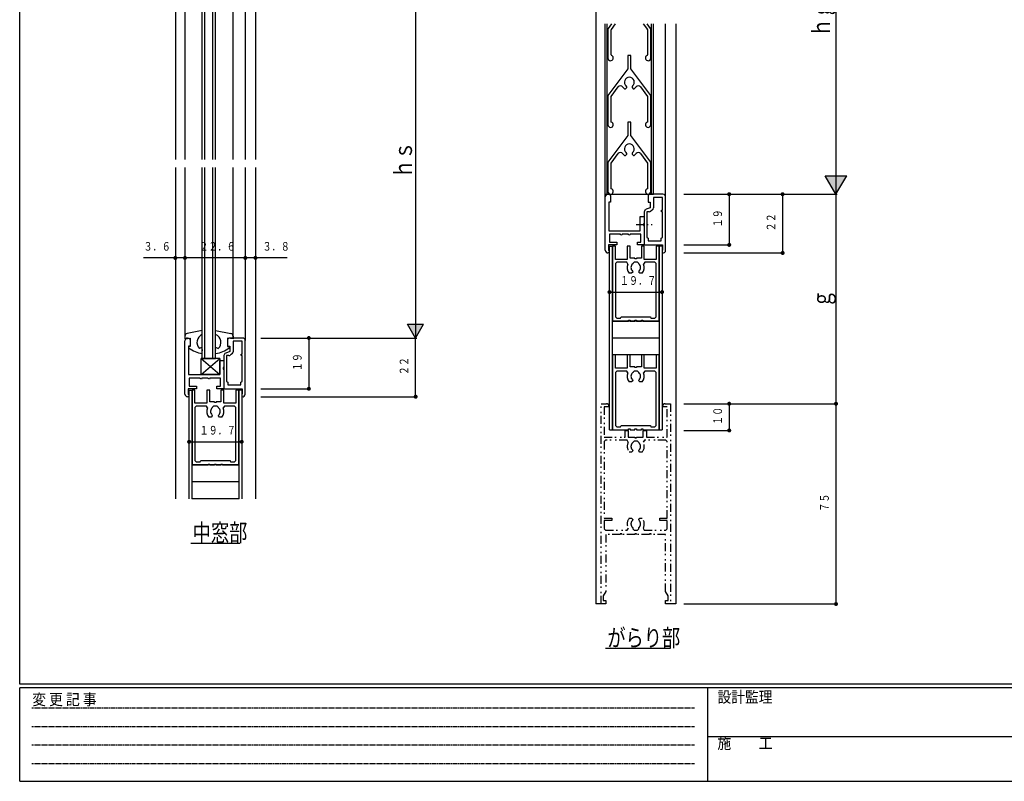
# Model space of a CAD drawing. Extents: x 0 to 793, y 0 to 564.
# Drawn here: x 3 to 372, y 0 to 285 of the extents above; entities that cross this region are included whole.
import ezdxf

# ---------------------------------------------------------------- set-up
doc = ezdxf.new("R2010")
doc.units = 0
for name, pattern in [('HIDDEN', [0.375, 0.25, -0.125]), ('ITTENSAP', [5.5, 3, -1, 0.5, -1]), ('NITENSAP', [7.5, 3, -1, 0.5, -1.5, 0.5, -1])]:
    doc.linetypes.add(name, pattern=pattern)
for name, color, linetype in [('USER1', 3, 'CONTINUOUS'), ('YKK_11', 7, 'CONTINUOUS'), ('YKK_12', 2, 'CONTINUOUS'), ('YKK_13', 4, 'CONTINUOUS'), ('YKK_D', 6, 'CONTINUOUS'), ('YKK_ZWAK', 7, 'CONTINUOUS')]:
    doc.layers.add(name, color=color, linetype=linetype)
doc.styles.get("Standard").update_dxf_attribs({"font": 'ROMANS.SHX', "bigfont": 'EXTFONT.SHX'})
doc.styles.add('YKK_OSSTYLE1', font='romans.shx', dxfattribs={"width": 0.9, "bigfont": 'EXTFONT.SHX'})

# ---------------------------------------------------------------- blocks, each defined once
blk = doc.blocks.new('A201')
at = {"layer": 'YKK_ZWAK', "color": 254, "linetype": 'Continuous'}
for p, q in [((21, 35), (21, 410)), ((571, 35), (21, 35)), ((544, 34), (21, 34)), ((21, 9), (21, 34)), ((205, 34), (205, 9)), ((21, 9), (544, 9))]:
    blk.add_line(p, q, dxfattribs=at)
at = {"layer": 'YKK_ZWAK', "color": 131, "linetype": 'HIDDEN'}
for p, q in [((24.28, 28.63), (201.57, 28.63)), ((24.28, 23.68), (201.57, 23.68)), ((24.28, 18.74), (201.57, 18.74)), ((24.28, 13.79), (201.57, 13.79))]:
    blk.add_line(p, q, dxfattribs=at)
at = {"layer": 'YKK_ZWAK', "color": 131, "linetype": 'Continuous'}
blk.add_line((205, 21), (297, 21), dxfattribs=at)
at = {"layer": 'YKK_ZWAK', "color": 131, "linetype": 'Continuous', "style": 'YKK_OSSTYLE1', "width": 0.9}
for s, p in [('変 更 記 事', (24.37, 29.39)), ('設計監理', (207.69, 30.05)), ('施\u3000\u3000工', (207.69, 17.68))]:
    blk.add_text(s, height=3, dxfattribs=at).set_placement(p)

msp = doc.modelspace()

# ---------------------------------------------------------------- linework, layer by layer
at = {"layer": 'USER1'}
for p, q in [((66.9, 89.24), (85.31, 89.24)), ((222.22, 49.85), (246.63, 49.85))]:
    msp.add_line(p, q, dxfattribs=at)
at = {"layer": 'YKK_11'}
for p, q in [((223.16, 281.77), (223.16, 270.86)), ((224.52, 283.7), (223.22, 281.94)), ((224.36, 272.06), (224.36, 281.37)), ((224.42, 281.55), (226.01, 283.7)), ((224.42, 281.55), (224.54, 281.72)), ((236.31, 283.7), (237.9, 281.55)), ((237.78, 281.72), (237.9, 281.55)), ((239.1, 281.94), (237.8, 283.7)), ((237.96, 281.37), (237.96, 272.06)), ((239.16, 270.86), (239.16, 281.77)), ((230.56, 271.87), (230.56, 266.87)), ((231.76, 271.87), (230.56, 271.87)), ((231.76, 266.87), (231.76, 271.87)), ((230.56, 266.87), (223.16, 256.87)), ((239.16, 256.87), (231.76, 266.87)), ((224.36, 256.47), (227.03, 260.07)), ((229.33, 259.37), (229.76, 259.37)), ((229.76, 259.37), (230.16, 259.77)), ((230.16, 260.1), (230.01, 260.42)), ((230.16, 259.77), (230.16, 260.1)), ((232.31, 260.42), (232.16, 260.1)), ((232.16, 260.1), (232.16, 259.77)), ((232.16, 259.77), (232.56, 259.37)), ((232.56, 259.37), (233, 259.37)), ((235.3, 260.07), (237.96, 256.47)), ((223.16, 256.87), (223.16, 245.87)), ((224.36, 246.85), (224.36, 256.47)), ((237.96, 256.47), (237.96, 246.85)), ((239.16, 245.87), (239.16, 256.87)), ((231.76, 246.87), (230.56, 246.87)), ((230.56, 246.87), (230.56, 241.87)), ((231.76, 241.87), (231.76, 246.87)), ((230.56, 241.87), (223.16, 231.87)), ((239.16, 231.87), (231.76, 241.87)), ((224.36, 231.47), (227.03, 235.07)), ((229.33, 234.37), (229.66, 234.37)), ((229.66, 234.37), (230.16, 234.87)), ((230.16, 235.06), (229.98, 235.44)), ((230.16, 234.87), (230.16, 235.06)), ((232.34, 235.44), (232.16, 235.06)), ((232.16, 235.06), (232.16, 234.87)), ((232.16, 234.87), (232.66, 234.37)), ((232.66, 234.37), (233, 234.37)), ((235.3, 235.07), (237.96, 231.47)), ((223.16, 231.87), (223.16, 220.87)), ((224.36, 221.85), (224.36, 231.47)), ((237.96, 231.47), (237.96, 221.85)), ((239.16, 220.87), (239.16, 231.87)), ((222.16, 198.87), (222.16, 218.87)), ((223.16, 219.87), (223.66, 219.87)), ((223.66, 219.87), (224.16, 219.37)), ((224.16, 219.37), (224.16, 216.87)), ((238.66, 219.87), (238.16, 219.37)), ((238.16, 219.37), (238.16, 216.87)), ((243.76, 219.87), (238.66, 219.87)), ((243.56, 218.67), (240.16, 218.67)), ((240.16, 218.67), (240.16, 214.74)), ((243.56, 213.87), (243.56, 218.67)), ((244.76, 198.87), (244.76, 218.87)), ((223.46, 216.87), (223.46, 206.17)), ((224.16, 216.87), (223.46, 216.87)), ((238.96, 214.77), (237.42, 214.21)), ((238.16, 216.87), (238.96, 216.87)), ((238.96, 216.87), (238.96, 214.77)), ((239.81, 213.97), (239.24, 213.5)), ((235.26, 206.17), (235.26, 211.47)), ((235.26, 211.47), (236.76, 211.47)), ((236.76, 213.27), (236.76, 200.87)), ((236.76, 211.47), (236.76, 208.77)), ((237.76, 213.27), (237.76, 203.59)), ((238.6, 213.27), (237.76, 213.27)), ((243.26, 213.27), (243.26, 213.87)), ((243.26, 213.87), (243.56, 213.87)), ((243.56, 213.27), (243.26, 213.27)), ((243.56, 203.59), (243.56, 213.27)), ((236.76, 208.77), (236.46, 208.77)), ((236.46, 208.77), (236.46, 208.17)), ((236.46, 208.17), (236.76, 208.17)), ((236.76, 208.17), (236.76, 200.87)), ((223.46, 206.17), (235.26, 206.17)), ((227.86, 204.87), (223.76, 204.87)), ((223.76, 204.87), (223.76, 201.87)), ((227.81, 204.65), (227.86, 204.87)), ((228.36, 204.5), (227.81, 204.65)), ((228.46, 204.87), (228.36, 204.5)), ((230.86, 204.87), (228.46, 204.87)), ((230.81, 204.65), (230.86, 204.87)), ((231.36, 204.5), (230.81, 204.65)), ((231.46, 204.87), (231.36, 204.5)), ((235.46, 204.87), (231.46, 204.87)), ((235.46, 201.87), (235.46, 204.87)), ((237.76, 203.59), (238.26, 203.37)), ((238.26, 203.37), (238.26, 202.37)), ((243.06, 203.37), (243.56, 203.59)), ((243.06, 202.37), (243.06, 203.37)), ((226.46, 200.87), (223.36, 200.87)), ((223.36, 200.87), (223.36, 198.87)), ((223.76, 201.87), (226.46, 201.87)), ((224.81, 200.37), (224.81, 172.37)), ((225.91, 200.37), (224.81, 200.37)), ((225.91, 195.47), (225.91, 200.37)), ((226.46, 201.87), (226.46, 200.87)), ((231.46, 200.37), (230.36, 200.37)), ((230.36, 200.37), (230.36, 195.47)), ((231.46, 195.97), (231.46, 200.37)), ((234.16, 200.87), (234.16, 201.87)), ((234.16, 201.87), (235.46, 201.87)), ((236.76, 200.87), (234.16, 200.87)), ((236.76, 200.37), (235.66, 200.37)), ((235.66, 200.37), (235.66, 195.97)), ((236.76, 200.87), (243.56, 200.87)), ((236.76, 195.47), (236.76, 200.37)), ((238.26, 202.37), (243.06, 202.37)), ((242.31, 200.37), (241.21, 200.37)), ((241.21, 200.37), (241.21, 195.47)), ((242.31, 172.37), (242.31, 200.37)), ((243.56, 200.87), (243.56, 198.93)), ((223.66, 197.87), (223.16, 197.87)), ((223.36, 198.87), (223.66, 198.57)), ((223.66, 198.57), (223.66, 197.87)), ((233.26, 195.97), (231.46, 195.97)), ((233.26, 195.67), (233.26, 195.97)), ((233.86, 195.67), (233.26, 195.67)), ((235.66, 195.97), (233.86, 195.97)), ((233.86, 195.97), (233.86, 195.67)), ((243.56, 198.93), (243.46, 198.76)), ((243.46, 198.76), (243.46, 197.91)), ((230.36, 195.47), (225.91, 195.47)), ((226.41, 194.37), (225.91, 193.87)), ((225.91, 193.87), (225.91, 173.97)), ((230.18, 194.37), (226.41, 194.37)), ((230.64, 193.66), (230.18, 194.37)), ((232.91, 194.37), (232.41, 193.87)), ((232.41, 193.87), (232.41, 193.75)), ((234.21, 194.37), (232.91, 194.37)), ((234.71, 193.87), (234.21, 194.37)), ((234.71, 193.75), (234.71, 193.87)), ((236.94, 194.37), (236.49, 193.66)), ((241.21, 195.47), (236.76, 195.47)), ((240.71, 194.37), (236.94, 194.37)), ((241.21, 193.87), (240.71, 194.37)), ((241.21, 173.97), (241.21, 193.87)), ((232.01, 190.27), (231.15, 190.27)), ((232.41, 190.67), (232.01, 190.27)), ((232.29, 191.09), (232.41, 190.8)), ((232.41, 190.8), (232.41, 190.67)), ((234.71, 190.8), (234.83, 191.09)), ((234.71, 190.67), (234.71, 190.8)), ((235.11, 190.27), (234.71, 190.67)), ((235.98, 190.27), (235.11, 190.27)), ((225.91, 173.97), (226.41, 173.47)), ((226.41, 173.47), (227.86, 173.47)), ((227.86, 173.47), (228.09, 173.97)), ((228.09, 173.97), (239.04, 173.97)), ((239.04, 173.97), (239.26, 173.47)), ((239.26, 173.47), (240.71, 173.47)), ((240.71, 173.47), (241.21, 173.97)), ((224.81, 172.37), (230.86, 172.37)), ((230.86, 172.37), (230.86, 172.67)), ((230.86, 172.67), (231.46, 172.67)), ((231.46, 172.67), (231.46, 172.37)), ((231.46, 172.37), (233.26, 172.37)), ((233.26, 172.37), (233.26, 172.67)), ((233.26, 172.67), (233.86, 172.67)), ((233.86, 172.67), (233.86, 172.37)), ((233.86, 172.37), (235.66, 172.37)), ((235.66, 172.37), (235.66, 172.67)), ((235.66, 172.67), (236.26, 172.67)), ((236.26, 172.67), (236.26, 172.37)), ((236.26, 172.37), (242.31, 172.37)), ((65.7, 166.01), (66.2, 166.01)), ((66.2, 166.01), (66.7, 165.51)), ((81.2, 166.01), (80.7, 165.51)), ((86.3, 166.01), (81.2, 166.01)), ((64.7, 145.01), (64.7, 165.01)), ((66, 163.01), (66, 152.31)), ((66.7, 163.01), (66, 163.01)), ((66.7, 165.51), (66.7, 163.01)), ((80.7, 165.51), (80.7, 163.01)), ((80.7, 163.01), (81.5, 163.01)), ((81.5, 163.01), (81.5, 160.91)), ((86.1, 164.81), (82.7, 164.81)), ((82.7, 164.81), (82.7, 160.88)), ((86.1, 160.01), (86.1, 164.81)), ((87.3, 145.01), (87.3, 165.01)), ((79.3, 159.41), (79.3, 147.01)), ((81.5, 160.91), (79.96, 160.35)), ((80.3, 159.41), (80.3, 149.73)), ((81.14, 159.41), (80.3, 159.41)), ((82.35, 160.12), (81.78, 159.65)), ((85.8, 159.41), (85.8, 160.01)), ((85.8, 160.01), (86.1, 160.01)), ((86.1, 159.41), (85.8, 159.41)), ((86.1, 149.73), (86.1, 159.41)), ((224.81, 159.65), (224.81, 131.65)), ((225.91, 159.65), (224.81, 159.65)), ((225.91, 154.75), (225.91, 159.65)), ((231.46, 159.65), (230.36, 159.65)), ((230.36, 159.65), (230.36, 154.75)), ((231.46, 155.25), (231.46, 159.65)), ((236.76, 159.65), (235.66, 159.65)), ((235.66, 159.65), (235.66, 155.25)), ((236.76, 154.75), (236.76, 159.65)), ((242.31, 159.65), (241.21, 159.65)), ((241.21, 159.65), (241.21, 154.75)), ((242.31, 131.65), (242.31, 159.65)), ((77.8, 157.61), (79.3, 157.61)), ((77.8, 152.31), (77.8, 157.61)), ((79.3, 154.91), (79, 154.91)), ((79, 154.91), (79, 154.31)), ((79.3, 157.61), (79.3, 154.91)), ((233.26, 155.25), (231.46, 155.25)), ((233.26, 154.95), (233.26, 155.25)), ((233.86, 154.95), (233.26, 154.95)), ((235.66, 155.25), (233.86, 155.25)), ((233.86, 155.25), (233.86, 154.95)), ((66, 152.31), (77.8, 152.31)), ((79, 154.31), (79.3, 154.31)), ((79.3, 154.31), (79.3, 147.01)), ((230.36, 154.75), (225.91, 154.75)), ((226.41, 153.65), (225.91, 153.15)), ((225.91, 153.15), (225.91, 133.25)), ((230.18, 153.65), (226.41, 153.65)), ((230.64, 152.95), (230.18, 153.65)), ((232.91, 153.65), (232.41, 153.15)), ((232.41, 153.15), (232.41, 153.03)), ((234.21, 153.65), (232.91, 153.65)), ((234.71, 153.15), (234.21, 153.65)), ((234.71, 153.03), (234.71, 153.15)), ((236.94, 153.65), (236.49, 152.95)), ((241.21, 154.75), (236.76, 154.75)), ((240.71, 153.65), (236.94, 153.65)), ((241.21, 153.15), (240.71, 153.65)), ((241.21, 133.25), (241.21, 153.15)), ((66.3, 151.01), (66.3, 148.01)), ((70.4, 151.01), (66.3, 151.01)), ((66.3, 148.01), (69, 148.01)), ((69, 148.01), (69, 147.01)), ((70.35, 150.8), (70.4, 151.01)), ((70.91, 150.65), (70.35, 150.8)), ((71, 151.01), (70.91, 150.65)), ((73.4, 151.01), (71, 151.01)), ((73.35, 150.8), (73.4, 151.01)), ((73.91, 150.65), (73.35, 150.8)), ((74, 151.01), (73.91, 150.65)), ((78, 151.01), (74, 151.01)), ((76.7, 147.01), (76.7, 148.01)), ((76.7, 148.01), (78, 148.01)), ((78, 148.01), (78, 151.01)), ((80.3, 149.73), (80.8, 149.51)), ((80.8, 149.51), (80.8, 148.51)), ((80.8, 148.51), (85.6, 148.51)), ((85.6, 149.51), (86.1, 149.73)), ((85.6, 148.51), (85.6, 149.51)), ((232.01, 149.55), (231.15, 149.55)), ((232.41, 149.95), (232.01, 149.55)), ((232.29, 150.37), (232.41, 150.09)), ((232.41, 150.09), (232.41, 149.95)), ((234.71, 150.09), (234.83, 150.37)), ((234.71, 149.95), (234.71, 150.09)), ((235.11, 149.55), (234.71, 149.95)), ((235.98, 149.55), (235.11, 149.55)), ((66.2, 144.01), (65.7, 144.01)), ((69, 147.01), (65.9, 147.01)), ((65.9, 147.01), (65.9, 145.01)), ((65.9, 145.01), (66.2, 144.71)), ((66.2, 144.71), (66.2, 144.01)), ((67.35, 146.51), (67.35, 118.51)), ((68.45, 146.51), (67.35, 146.51)), ((68.45, 141.61), (68.45, 146.51)), ((74, 146.51), (72.9, 146.51)), ((72.9, 146.51), (72.9, 141.61)), ((74, 142.11), (74, 146.51)), ((79.3, 147.01), (76.7, 147.01)), ((79.3, 146.51), (78.2, 146.51)), ((78.2, 146.51), (78.2, 142.11)), ((79.3, 147.01), (86.1, 147.01)), ((79.3, 141.61), (79.3, 146.51)), ((83.75, 146.51), (83.75, 141.61)), ((84.85, 146.51), (83.75, 146.51)), ((84.85, 118.51), (84.85, 146.51)), ((86.1, 145.08), (86, 144.9)), ((86, 144.9), (86, 144.06)), ((86.1, 147.01), (86.1, 145.08)), ((72.9, 141.61), (68.45, 141.61)), ((68.95, 140.51), (68.45, 140.01)), ((72.72, 140.51), (68.95, 140.51)), ((73.18, 139.81), (72.72, 140.51)), ((75.8, 142.11), (74, 142.11)), ((75.45, 140.51), (74.95, 140.01)), ((76.75, 140.51), (75.45, 140.51)), ((75.8, 141.81), (75.8, 142.11)), ((76.4, 141.81), (75.8, 141.81)), ((78.2, 142.11), (76.4, 142.11)), ((76.4, 142.11), (76.4, 141.81)), ((77.25, 140.01), (76.75, 140.51)), ((79.48, 140.51), (79.03, 139.81)), ((83.75, 141.61), (79.3, 141.61)), ((83.25, 140.51), (79.48, 140.51)), ((83.75, 140.01), (83.25, 140.51)), ((68.45, 140.01), (68.45, 120.11)), ((74.95, 136.81), (74.55, 136.41)), ((74.83, 137.23), (74.95, 136.95)), ((74.95, 140.01), (74.95, 139.9)), ((74.95, 136.95), (74.95, 136.81)), ((77.25, 139.9), (77.25, 140.01)), ((77.25, 136.95), (77.37, 137.23)), ((77.25, 136.81), (77.25, 136.95)), ((77.65, 136.41), (77.25, 136.81)), ((83.75, 120.11), (83.75, 140.01)), ((74.55, 136.41), (73.69, 136.41)), ((78.52, 136.41), (77.65, 136.41)), ((225.91, 133.25), (226.41, 132.75)), ((227.86, 132.75), (228.09, 133.25)), ((228.09, 133.25), (239.04, 133.25)), ((239.04, 133.25), (239.26, 132.75)), ((240.71, 132.75), (241.21, 133.25)), ((224.81, 131.65), (230.86, 131.65)), ((226.41, 132.75), (227.86, 132.75)), ((230.86, 131.65), (230.86, 131.95)), ((230.86, 131.95), (231.46, 131.95)), ((231.46, 131.95), (231.46, 131.65)), ((231.46, 131.65), (233.26, 131.65)), ((233.26, 131.65), (233.26, 131.95)), ((233.26, 131.95), (233.86, 131.95)), ((233.86, 131.95), (233.86, 131.65)), ((233.86, 131.65), (235.66, 131.65)), ((235.66, 131.65), (235.66, 131.95)), ((235.66, 131.95), (236.26, 131.95)), ((236.26, 131.95), (236.26, 131.65)), ((236.26, 131.65), (242.31, 131.65)), ((239.26, 132.75), (240.71, 132.75)), ((67.35, 118.51), (73.4, 118.51)), ((68.45, 120.11), (68.95, 119.61)), ((68.95, 119.61), (70.4, 119.61)), ((70.4, 119.61), (70.63, 120.11)), ((70.63, 120.11), (81.58, 120.11)), ((73.4, 118.51), (73.4, 118.81)), ((73.4, 118.81), (74, 118.81)), ((74, 118.81), (74, 118.51)), ((74, 118.51), (75.8, 118.51)), ((75.8, 118.51), (75.8, 118.81)), ((75.8, 118.81), (76.4, 118.81)), ((76.4, 118.81), (76.4, 118.51)), ((76.4, 118.51), (78.2, 118.51)), ((78.2, 118.51), (78.2, 118.81)), ((78.2, 118.81), (78.8, 118.81)), ((78.8, 118.81), (78.8, 118.51)), ((78.8, 118.51), (84.85, 118.51)), ((81.58, 120.11), (81.8, 119.61)), ((81.8, 119.61), (83.25, 119.61)), ((83.25, 119.61), (83.75, 120.11))]:
    msp.add_line(p, q, dxfattribs=at)
at = {"layer": 'YKK_11', "color": 253, "linetype": 'NITENSAP'}
for p, q in [((220.56, 66.4), (220.56, 141.4)), ((220.56, 141.4), (222.56, 141.4)), ((221.76, 140.2), (221.76, 128.9)), ((223.54, 140.2), (221.76, 140.2)), ((245.36, 140.2), (243.58, 140.2)), ((244.56, 141.4), (246.56, 141.4)), ((245.36, 128.9), (245.36, 140.2)), ((246.56, 141.4), (246.56, 66.4)), ((229.56, 128.9), (229.56, 131.4)), ((229.56, 131.4), (230.76, 131.4)), ((230.76, 131.4), (230.76, 128.9)), ((236.36, 128.9), (236.36, 131.4)), ((236.36, 131.4), (237.56, 131.4)), ((237.56, 131.4), (237.56, 128.9)), ((221.76, 128.9), (229.56, 128.9)), ((222.26, 127.7), (221.76, 127.2)), ((221.76, 127.2), (221.76, 98.5)), ((230.33, 127.7), (222.26, 127.7)), ((230.77, 126.96), (230.33, 127.7)), ((230.76, 128.9), (233.26, 128.9)), ((232.41, 126.91), (232.32, 126.7)), ((232.91, 127.4), (232.41, 126.91)), ((234.21, 127.4), (232.91, 127.4)), ((233.26, 128.9), (233.26, 128.6)), ((233.26, 128.6), (233.86, 128.6)), ((233.86, 128.9), (236.36, 128.9)), ((233.86, 128.6), (233.86, 128.9)), ((234.71, 126.91), (234.21, 127.4)), ((234.8, 126.7), (234.71, 126.91)), ((236.79, 127.7), (236.36, 126.96)), ((244.86, 127.7), (236.79, 127.7)), ((237.56, 128.9), (245.36, 128.9)), ((245.36, 127.2), (244.86, 127.7)), ((245.36, 98.5), (245.36, 127.2)), ((232.01, 123.3), (231.15, 123.3)), ((232.41, 123.7), (232.01, 123.3)), ((232.29, 124.12), (232.41, 123.84)), ((232.41, 123.84), (232.41, 123.7)), ((234.71, 123.84), (234.83, 124.12)), ((234.71, 123.7), (234.71, 123.84)), ((235.11, 123.3), (234.71, 123.7)), ((235.98, 123.3), (235.11, 123.3)), ((221.76, 98.5), (224.56, 98.5)), ((221.76, 97.7), (221.76, 94.5)), ((224.56, 97.7), (221.76, 97.7)), ((224.56, 98.5), (224.56, 97.7)), ((231.15, 98.5), (232.01, 98.5)), ((232.01, 98.5), (232.41, 98.1)), ((232.41, 97.96), (232.29, 97.68)), ((232.41, 98.1), (232.41, 97.96)), ((234.71, 98.1), (235.11, 98.5)), ((234.71, 97.96), (234.71, 98.1)), ((234.83, 97.68), (234.71, 97.96)), ((235.11, 98.5), (235.98, 98.5)), ((242.56, 97.7), (242.56, 98.5)), ((242.56, 98.5), (245.36, 98.5)), ((245.36, 97.7), (242.56, 97.7)), ((245.36, 94.5), (245.36, 97.7)), ((221.76, 94.5), (222.26, 94)), ((222.26, 94), (230.39, 94)), ((222.36, 92.4), (222.36, 71.13)), ((227.76, 92.4), (222.36, 92.4)), ((228.36, 92.7), (227.76, 92.7)), ((227.76, 92.7), (227.76, 92.4)), ((228.36, 92.4), (228.36, 92.7)), ((233.26, 92.4), (228.36, 92.4)), ((230.39, 94), (230.82, 94.76)), ((232.41, 95.02), (232.41, 94.5)), ((232.41, 94.5), (232.91, 94)), ((232.91, 94), (234.21, 94)), ((233.86, 92.7), (233.26, 92.7)), ((233.26, 92.7), (233.26, 92.4)), ((233.86, 92.4), (233.86, 92.7)), ((238.76, 92.4), (233.86, 92.4)), ((234.21, 94), (234.71, 94.5)), ((234.71, 94.5), (234.71, 95.02)), ((236.31, 94.76), (236.74, 94)), ((236.74, 94), (244.86, 94)), ((239.36, 92.7), (238.76, 92.7)), ((238.76, 92.7), (238.76, 92.4)), ((239.36, 92.4), (239.36, 92.7)), ((244.76, 92.4), (239.36, 92.4)), ((244.76, 71.13), (244.76, 92.4)), ((244.86, 94), (245.36, 94.5)), ((222.36, 71.13), (221.36, 69.4)), ((245.76, 69.4), (244.76, 71.13)), ((222.36, 66.4), (220.56, 66.4)), ((221.36, 69.4), (221.36, 67.7)), ((221.36, 67.7), (222.36, 67.7)), ((222.36, 67.7), (222.36, 66.4)), ((244.76, 66.4), (244.76, 67.7)), ((244.76, 67.7), (245.76, 67.7)), ((246.56, 66.4), (244.76, 66.4)), ((245.76, 67.7), (245.76, 69.4))]:
    msp.add_line(p, q, dxfattribs=at)
at = {"layer": 'YKK_11'}
for centre, radius, start, end in [((223.46, 281.77), 0.3, 143.4986, 180), ((224.66, 281.37), 0.3, 143.4986, 180), ((237.66, 281.37), 0.3, 0, 36.5014), ((238.86, 281.77), 0.3, 0, 36.5014), ((224.16, 270.86), 1, 180, 67.3801), ((224.66, 272.06), 0.3, 180, 247.3801), ((238.16, 270.86), 1, 112.6199, 0), ((237.66, 272.06), 0.3, 292.6199, 0), ((231.16, 261.87), 1.85, 308.4778, 231.5215), ((227.83, 259.48), 1, 35.6521, 143.498), ((231.16, 261.87), 3.1, 215.6524, 233.75), ((231.16, 261.87), 3.1, 306.2493, 324.3471), ((234.49, 259.48), 1, 36.5015, 144.3477), ((224.16, 245.87), 1, 180, 78.4643), ((238.16, 245.87), 1, 101.5387, 0), ((231.16, 236.87), 1.85, 309.665, 230.335), ((227.83, 234.48), 1, 35.652, 143.4986), ((231.16, 236.87), 3.1, 215.652, 233.7507), ((231.16, 236.87), 3.1, 306.2493, 324.348), ((234.49, 234.48), 1, 36.5014, 144.348), ((224.16, 220.87), 1, 180, 78.463), ((238.16, 220.87), 1, 101.537, 0), ((223.16, 218.87), 1, 90, 180), ((243.76, 218.87), 1, 0, 90), ((237.76, 213.27), 1, 110, 180), ((239.16, 214.74), 1, 310, 0), ((238.6, 214.27), 1, 270, 310), ((223.16, 198.87), 1, 180, 270), ((243.76, 198.87), 1, 252.5424, 0), ((233.56, 192.37), 3.2, 156.0835, 221.0145), ((233.56, 192.37), 1.8, 129.709, 225.2072), ((233.56, 192.37), 1.8, 314.7928, 50.291), ((233.56, 192.37), 3.2, 318.9855, 23.9165), ((65.7, 165.01), 1, 90, 180), ((86.3, 165.01), 1, 0, 90), ((80.3, 159.41), 1, 110, 180), ((81.14, 160.41), 1, 270, 310), ((81.7, 160.88), 1, 310, 0), ((233.56, 151.65), 3.2, 156.0835, 221.0145), ((233.56, 151.65), 1.8, 129.709, 225.2072), ((233.56, 151.65), 1.8, 314.7928, 50.291), ((233.56, 151.65), 3.2, 318.9855, 23.9165), ((65.7, 145.01), 1, 180, 270), ((86.3, 145.01), 1, 252.5424, 0), ((76.1, 138.51), 3.2, 156.0835, 221.0145), ((76.1, 138.51), 1.8, 129.709, 225.2072), ((76.1, 138.51), 1.8, 314.7928, 50.291), ((76.1, 138.51), 3.2, 318.9855, 23.9165)]:
    msp.add_arc(centre, radius, start, end, dxfattribs=at)
at = {"layer": 'YKK_11', "color": 253, "linetype": 'NITENSAP'}
for centre, radius, start, end in [((222.56, 140.4), 1, 348.463, 90), ((244.56, 140.4), 1, 90, 191.537), ((233.56, 125.4), 3.2, 150.8901, 221.0145), ((233.56, 125.4), 1.8, 133.6591, 225.2072), ((233.56, 125.4), 1.8, 314.7928, 46.3409), ((233.56, 125.4), 3.2, 318.9855, 29.1099), ((233.56, 96.4), 3.2, 138.9855, 210.8979), ((233.56, 96.4), 1.8, 134.7928, 230.3006), ((233.56, 96.4), 1.8, 309.6994, 45.2072), ((233.56, 96.4), 3.2, 329.1021, 41.0145)]:
    msp.add_arc(centre, radius, start, end, dxfattribs=at)
at = {"layer": 'YKK_12'}
for p, q in [((61.1, 413.18), (61.1, 232.86)), ((91.1, 413.18), (91.1, 232.86)), ((218.56, 410.79), (218.56, 66.4)), ((71.2, 232.86), (71.2, 303.01)), ((72.2, 232.86), (72.2, 303.01)), ((75.2, 232.86), (75.2, 303.01)), ((76.2, 232.86), (76.2, 303.01)), ((64.7, 295.91), (64.7, 232.86)), ((82.7, 232.86), (82.7, 296.01)), ((87.3, 297.71), (87.3, 232.86)), ((222.11, 219.87), (222.11, 283.72)), ((222.91, 219.87), (222.91, 283.72)), ((239.41, 219.87), (239.41, 283.72)), ((240.21, 219.87), (240.21, 283.72)), ((244.76, 218.87), (244.76, 283.72)), ((248.56, 283.72), (248.56, 66.4)), ((61.1, 229.86), (61.1, 105.79)), ((64.7, 229.86), (64.7, 166.76)), ((71.2, 191.63), (71.2, 229.86)), ((72.2, 191.63), (72.2, 229.86)), ((75.2, 191.63), (75.2, 229.86)), ((76.2, 191.63), (76.2, 229.86)), ((82.7, 166.01), (82.7, 229.86)), ((87.3, 229.86), (87.3, 165.04)), ((91.1, 229.86), (91.1, 105.79)), ((222.11, 219.87), (240.21, 219.87)), ((222.16, 218.87), (222.16, 219.87)), ((223.71, 131.65), (223.71, 200.37)), ((223.71, 200.37), (224.71, 200.37)), ((224.71, 200.37), (224.71, 131.65)), ((242.41, 131.65), (242.41, 200.37)), ((243.41, 200.37), (242.41, 200.37)), ((243.41, 200.37), (243.41, 131.65)), ((71.2, 158.31), (71.2, 194.54)), ((72.2, 158.31), (72.2, 194.54)), ((75.2, 158.31), (75.2, 194.54)), ((76.2, 158.31), (76.2, 194.54)), ((242.41, 172.37), (224.71, 172.37)), ((242.41, 166.01), (224.71, 166.01)), ((242.41, 159.65), (224.71, 159.65)), ((71.2, 158.31), (76.2, 158.31)), ((66.25, 105.79), (66.25, 146.51)), ((66.25, 146.51), (67.25, 146.51)), ((67.25, 146.51), (67.25, 105.79)), ((84.95, 105.79), (84.95, 146.51)), ((85.95, 146.51), (84.95, 146.51)), ((85.95, 146.51), (85.95, 105.79)), ((223.71, 131.65), (224.71, 131.65)), ((242.41, 131.65), (243.41, 131.65)), ((84.95, 118.51), (67.25, 118.51)), ((84.95, 112.15), (67.25, 112.15)), ((84.95, 105.79), (67.25, 105.79)), ((220.86, 66.4), (218.56, 66.4)), ((248.56, 66.4), (246.26, 66.4))]:
    msp.add_line(p, q, dxfattribs=at)
at = {"layer": 'YKK_13', "linetype": 'ITTENSAP'}
msp.add_line((233.77, 208.47), (239.71, 208.47), dxfattribs=at)
at = {"layer": 'YKK_13'}
for p, q in [((64.7, 166.7), (64.7, 165.71)), ((64.7, 165.71), (66.7, 166.01)), ((71.2, 168.85), (65.5, 167.68)), ((66.7, 166.01), (66.7, 162.81)), ((76.2, 168.85), (81.9, 167.68)), ((80.7, 166.01), (80.7, 162.81)), ((82.7, 165.71), (80.7, 166.01)), ((82.7, 166.7), (82.7, 165.71)), ((66.7, 162.81), (66.15, 162.66)), ((71.2, 162.64), (70.2, 162.03)), ((76.2, 162.64), (77.2, 162.03)), ((80.7, 162.81), (81.25, 162.66)), ((77.8, 158.31), (70.8, 158.31)), ((70.8, 158.31), (77.8, 152.31)), ((70.8, 152.31), (77.8, 158.31)), ((70.8, 152.31), (70.8, 158.31)), ((77.8, 158.31), (77.8, 152.31)), ((77.8, 152.31), (70.8, 152.31))]:
    msp.add_line(p, q, dxfattribs=at)
for centre, radius, start, end in [((65.7, 166.7), 1, 101.6431, 180), ((72.4, 164.36), 3.2, 112.0452, 226.5675), ((75, 164.36), 3.2, 313.4321, 67.9544), ((81.7, 166.7), 1, 359.9995, 78.3564), ((66.2, 162.47), 0.2, 105, 231.8149), ((72.26, 170.17), 10, 231.8149, 263.9181), ((75.14, 170.17), 10, 276.0815, 308.1846), ((81.2, 162.47), 0.2, 308.1846, 74.9995), ((71.96, 161.46), 0.8, 160.8279, 199.1716), ((75.45, 161.46), 0.8, 340.8279, 19.1716)]:
    msp.add_arc(centre, radius, start, end, dxfattribs=at)
at = {"layer": 'YKK_D'}
for p, q in [((308.56, 350.57), (308.56, 219.87)), ((151.1, 296.71), (151.1, 166.01)), ((304.56, 226.79), (312.56, 226.79)), ((308.56, 219.87), (304.56, 226.79)), ((308.56, 219.87), (312.56, 226.79)), ((251.56, 219.87), (289.06, 219.87)), ((251.56, 219.87), (309.06, 219.87)), ((251.56, 219.87), (309.06, 219.87)), ((251.56, 219.87), (269.06, 219.87)), ((268.56, 219.87), (268.56, 200.87)), ((288.56, 219.87), (288.56, 197.87)), ((308.56, 219.87), (308.56, 141.4)), ((251.56, 200.87), (269.06, 200.87)), ((64.7, 196.01), (49.2, 196.01)), ((87.3, 196.01), (64.7, 196.01)), ((103, 196.01), (87.3, 196.01)), ((251.56, 197.87), (289.06, 197.87)), ((223.71, 183.21), (243.41, 183.21)), ((151.1, 166.01), (148.1, 171.21)), ((148.1, 171.21), (154.1, 171.21)), ((151.1, 166.01), (154.1, 171.21)), ((93.1, 166.01), (151.6, 166.01)), ((93.1, 166.01), (151.6, 166.01)), ((93.1, 166.01), (111.6, 166.01)), ((111.1, 166.01), (111.1, 147.01)), ((151.1, 144.01), (151.1, 166.01)), ((93.1, 147.01), (111.6, 147.01)), ((93.1, 144.01), (151.6, 144.01)), ((251.56, 141.4), (309.06, 141.4)), ((251.56, 141.4), (309.06, 141.4)), ((251.56, 141.4), (269.06, 141.4)), ((268.56, 141.4), (268.56, 131.4)), ((308.56, 141.4), (308.56, 66.4)), ((251.56, 131.4), (269.06, 131.4)), ((66.25, 127.14), (85.95, 127.14)), ((251.56, 66.4), (309.06, 66.4))]:
    msp.add_line(p, q, dxfattribs=at)
at = {"layer": 'YKK_D', "const_width": 0.75}
for points in [[(268.94, 219.87, 1), (268.19, 219.87, 1)], [(288.94, 219.87, 1), (288.19, 219.87, 1)], [(268.94, 200.87, 1), (268.19, 200.87, 1)], [(61.48, 196.01, 1), (60.73, 196.01, 1)], [(65.08, 196.01, 1), (64.33, 196.01, 1)], [(65.08, 196.01, 1), (64.33, 196.01, 1)], [(87.68, 196.01, 1), (86.93, 196.01, 1)], [(87.68, 196.01, 1), (86.93, 196.01, 1)], [(91.48, 196.01, 1), (90.73, 196.01, 1)], [(288.94, 197.87, 1), (288.19, 197.87, 1)], [(224.09, 183.21, 1), (223.34, 183.21, 1)], [(243.79, 183.21, 1), (243.04, 183.21, 1)], [(111.48, 166.01, 1), (110.73, 166.01, 1)], [(111.48, 147.01, 1), (110.73, 147.01, 1)], [(151.48, 144.01, 1), (150.73, 144.01, 1)], [(268.94, 141.4, 1), (268.19, 141.4, 1)], [(308.94, 141.4, 1), (308.19, 141.4, 1)], [(308.94, 141.4, 1), (308.19, 141.4, 1)], [(268.94, 131.4, 1), (268.19, 131.4, 1)], [(66.63, 127.14, 1), (65.88, 127.14, 1)], [(86.33, 127.14, 1), (85.58, 127.14, 1)], [(308.94, 66.4, 1), (308.19, 66.4, 1)]]:
    msp.add_lwpolyline(points, format="xyb", close=True, dxfattribs=at)
at = {"layer": 'YKK_D'}
for points in [[(312.56, 226.79), (304.56, 226.79), (308.56, 219.87)], [(148.1, 171.21), (151.1, 166.01), (154.1, 171.21)]]:
    msp.add_solid(points, dxfattribs=at)

# ---------------------------------------------------------------- block references
at = {"layer": 'YKK_ZWAK', "xscale": 1.4, "yscale": 1.4, "zscale": 1.4}
msp.add_blockref('A201', (-26.6, -12.6), dxfattribs=at)

# ---------------------------------------------------------------- texts
at = {"layer": 'USER1', "width": 0.766871}
for s, p in [('中窓部', (67.6, 89.89)), ('がらり部', (222.92, 50.5))]:
    msp.add_text(s, height=6.52, dxfattribs=at).set_placement(p)
at = {"layer": 'YKK_D', "color": 6, "width": 0.766871}
for s, height, p in [('ｈｇ', 6.52, (306.31, 278.85)), ('ｈｓ', 6.52, (149.74, 225.96)), ('１９', 3.26, (265.86, 207.42)), ('２２', 3.26, (285.86, 205.92)), ('ｇ', 6.52, (306.36, 177.26)), ('１９', 3.26, (108.4, 153.57)), ('２２', 3.26, (148.4, 152.07)), ('１０', 3.26, (265.86, 133.45)), ('７５', 3.26, (305.86, 100.96))]:
    msp.add_text(s, height=height, rotation=90, dxfattribs=at).set_placement(p)
for s, p in [('３．６', (49.17, 198.71)), ('２２．６', (70.06, 198.71)), ('３．８', (93.76, 198.71)), ('１９．７', (227.62, 185.91)), ('１９．７', (70.16, 129.84))]:
    msp.add_text(s, height=3.26, dxfattribs=at).set_placement(p)

doc.saveas('drawing.dxf')
